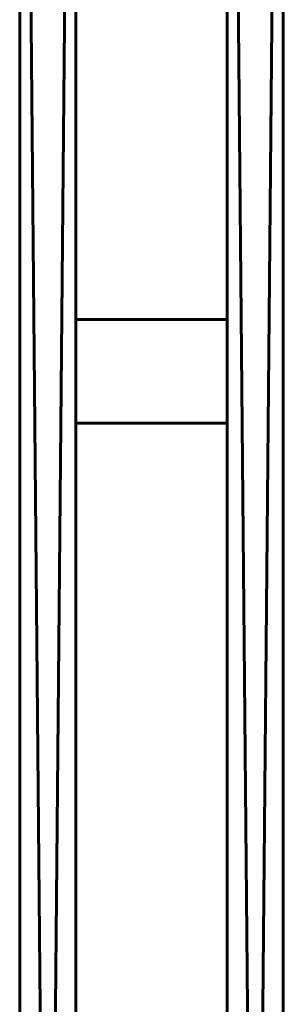
# Model space of a CAD drawing. Units: millimetres. Extents: x -1700 to 3287, y -20 to 1900.
# Drawn here: x -498 to -371, y 475 to 950 of the extents above; entities that cross this region are included whole.
import ezdxf

# ---------------------------------------------------------------- set-up
doc = ezdxf.new("R2010")
doc.units = ezdxf.units.MM
doc.layers.add('I-FURN', color=30, linetype='Continuous', lineweight=50)

msp = doc.modelspace()

# ---------------------------------------------------------------- meshes
at = {"layer": 'I-FURN', "lineweight": 60}
mesh = msp.add_polyface(dxfattribs=at)
corners = [(-498.5, 70, 2400), (-485, 70, 2400), (-471.5, 70, 2400), (-471.5, 1543.55, 2400), (-498.5, 1543.55, 2400)]
mesh.append_faces([[corners[k] for k in face] for face in [(4, 0, 1)]], dxfattribs={"vtx2": -1})
mesh.append_faces([[corners[k] for k in face] for face in [(1, 2, 3, 4)]], dxfattribs={"vtx3": -1})
mesh = msp.add_polyface(dxfattribs=at)
corners = [(-498.5, 70, 8), (-498.5, 1543.55, 8), (-471.5, 1543.55, 8), (-471.5, 70, 8), (-485, 70, 8)]
mesh.append_faces([[corners[k] for k in face] for face in [(2, 3, 4)]], dxfattribs={"vtx2": -1})
mesh.append_faces([[corners[k] for k in face] for face in [(4, 0, 1, 2)]], dxfattribs={"vtx3": -1})
mesh = msp.add_polyface(dxfattribs=at)
corners = [(-498.5, 1543.55, 2400), (-498.5, 1543.55, 8), (-498.5, 70, 8), (-498.5, 70, 2400)]
mesh.append_faces([[corners[k] for k in face] for face in [(0, 1, 2, 3)]])
mesh = msp.add_polyface(dxfattribs=at)
corners = [(-471.5, 70, 2400), (-471.5, 70, 8), (-471.5, 1543.55, 8), (-471.5, 1543.55, 2400)]
mesh.append_faces([[corners[k] for k in face] for face in [(0, 1, 2, 3)]])
mesh = msp.add_polyface(dxfattribs=at)
corners = [(-398.5, 70, 2400), (-385, 70, 2400), (-371.5, 70, 2400), (-371.5, 1543.55, 2400), (-398.5, 1543.55, 2400)]
mesh.append_faces([[corners[k] for k in face] for face in [(4, 0, 1)]], dxfattribs={"vtx2": -1})
mesh.append_faces([[corners[k] for k in face] for face in [(1, 2, 3, 4)]], dxfattribs={"vtx3": -1})
mesh = msp.add_polyface(dxfattribs=at)
corners = [(-398.5, 70, 8), (-398.5, 1543.55, 8), (-371.5, 1543.55, 8), (-371.5, 70, 8), (-385, 70, 8)]
mesh.append_faces([[corners[k] for k in face] for face in [(2, 3, 4)]], dxfattribs={"vtx2": -1})
mesh.append_faces([[corners[k] for k in face] for face in [(4, 0, 1, 2)]], dxfattribs={"vtx3": -1})
mesh = msp.add_polyface(dxfattribs=at)
corners = [(-398.5, 1543.55, 2400), (-398.5, 1543.55, 8), (-398.5, 70, 8), (-398.5, 70, 2400)]
mesh.append_faces([[corners[k] for k in face] for face in [(0, 1, 2, 3)]])
mesh = msp.add_polyface(dxfattribs=at)
corners = [(-371.5, 70, 2400), (-371.5, 70, 8), (-371.5, 1543.55, 8), (-371.5, 1543.55, 2400)]
mesh.append_faces([[corners[k] for k in face] for face in [(0, 1, 2, 3)]])
mesh = msp.add_polyface(dxfattribs=at)
corners = [(-398.5, 755, 2400), (-398.5, 805, 2400), (-471.5, 805, 2400), (-471.5, 755, 2400)]
mesh.append_faces([[corners[k] for k in face] for face in [(0, 1, 2, 3)]])
mesh = msp.add_polyface(dxfattribs=at)
corners = [(-471.5, 805), (-398.5, 805), (-398.5, 755), (-471.5, 755)]
mesh.append_faces([[corners[k] for k in face] for face in [(0, 1, 2, 3)]])
mesh = msp.add_polyface(dxfattribs=at)
corners = [(-398.5, 805, 2400), (-398.5, 805), (-471.5, 805), (-471.5, 805, 2400)]
mesh.append_faces([[corners[k] for k in face] for face in [(0, 1, 2, 3)]])
mesh = msp.add_polyface(dxfattribs=at)
corners = [(-471.5, 805, 2400), (-471.5, 805), (-471.5, 755), (-471.5, 755, 2400)]
mesh.append_faces([[corners[k] for k in face] for face in [(0, 1, 2, 3)]])
mesh = msp.add_polyface(dxfattribs=at)
corners = [(-398.5, 755, 2400), (-398.5, 755), (-398.5, 805), (-398.5, 805, 2400)]
mesh.append_faces([[corners[k] for k in face] for face in [(0, 1, 2, 3)]])
mesh = msp.add_polyface(dxfattribs=at)
corners = [(-471.5, 755, 2400), (-471.5, 755), (-398.5, 755), (-398.5, 755, 2400)]
mesh.append_faces([[corners[k] for k in face] for face in [(0, 1, 2, 3)]])

doc.saveas('drawing.dxf')
